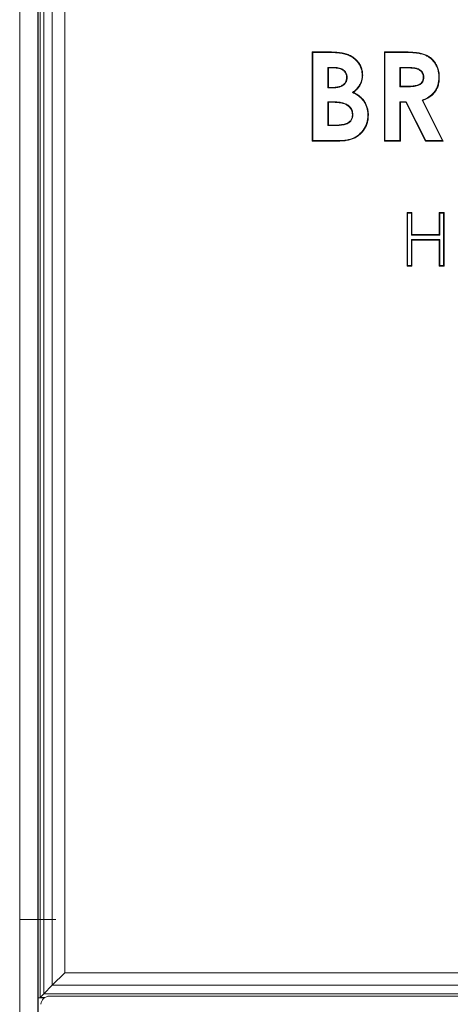
# Model space of a CAD drawing. Extents: x -1933 to 294, y 520 to 2492.
# Drawn here: x -655 to -414, y 1509 to 2061 of the extents above; entities that cross this region are included whole.
import ezdxf

# ---------------------------------------------------------------- set-up
doc = ezdxf.new("R2010")
doc.units = 0
doc.header["$LTSCALE"] = 5
doc.layers.add('SLD-0', color=7, linetype='Continuous')
doc.styles.add('Brunner 2014', font='arial.ttf', dxfattribs={"height": 35})
doc.dimstyles.new('Brunner 2014', dxfattribs={"dimscale": 5, "dimtxt": 35, "dimasz": 5, "dimexe": 3.175, "dimexo": 0, "dimgap": 0.762, "dimtad": 1, "dimdec": 0, "dimrnd": 1e-08, "dimtxsty": 'Brunner 2014', "dimcen": 0.09, "dimdle": 10, "dimclrd": 7, "dimclre": 7, "dimclrt": 7, "dimadec": 1, "dimazin": 2, "dimtfac": 0.666667, "dimtdec": 0, "dimtmove": 0, "dimatfit": 3, "dimldrblk": 'Filled-1', "dimfxl": 1, "dimtolj": 1, "dimlwd": 5, "dimlwe": 5, "dimarcsym": 0})

# ---------------------------------------------------------------- blocks, each defined once
blk = doc.blocks.new('*D13')
at = {"layer": 'Defpoints', "color": 0, "linetype": 'ByBlock'}
for p in [(-539.75, 2420.79), (-1204.59, 1388.03), (-645.31, 1388.03)]:
    blk.add_point(p, dxfattribs=at)
at = {"layer": 'SLD-0', "color": 7, "linetype": 'Continuous', "lineweight": 5}
for p, q in [((-539.75, 2420.79), (-1220.46, 2420.79)), ((-1204.59, 2395.79), (-1204.59, 1413.03)), ((-645.31, 1388.03), (-1220.46, 1388.03))]:
    blk.add_line(p, q, dxfattribs=at)
at = {"layer": 'SLD-0', "color": 7, "linetype": 'ByBlock'}
for points in [[(-1208.75, 2395.79), (-1200.42, 2395.79), (-1204.59, 2420.79)], [(-1208.75, 1413.03), (-1200.42, 1413.03), (-1204.59, 1388.03)]]:
    blk.add_solid(points, dxfattribs=at)
at = {"layer": 'SLD-0', "color": 7, "linetype": 'ByBlock', "insert": (-1244.16, 1918.58), "char_height": 35, "attachment_point": 2, "rotation": 90, "style": 'Brunner 2014'}
blk.add_mtext('\\A1;1033', dxfattribs=at)
blk = doc.blocks.new('Filled-1')
at = {"color": 0}
for p, q in [((0, 0), (-1, 0.167)), ((-1, 0.167), (-1, -0.167)), ((-1, 0), (0, 0)), ((-1, -0.167), (0, 0))]:
    blk.add_line(p, q, dxfattribs=at)
at = {"color": 0, "flags": 128}
blk.add_lwpolyline([(-1, -0.167), (0, 0), (-1, 0.167), (-1, -0.167)], dxfattribs=at)
at = {"color": 0}
blk.add_solid([(-1, -0.167), (0, 0), (-1, 0.167), (-1, -0.167)], dxfattribs=at)
blk = doc.blocks.new('*D14')
at = {"layer": 'Defpoints', "color": 0, "linetype": 'ByBlock'}
for p in [(-1023.94, 2195.51), (-493.81, 2195.51), (-645.31, 1388.03)]:
    blk.add_point(p, dxfattribs=at)
at = {"layer": 'SLD-0', "color": 7, "linetype": 'Continuous', "lineweight": 5}
for p, q in [((-493.81, 2195.51), (-1039.82, 2195.51)), ((-1023.94, 1413.03), (-1023.94, 2170.51)), ((-645.31, 1388.03), (-1039.82, 1388.03))]:
    blk.add_line(p, q, dxfattribs=at)
at = {"layer": 'SLD-0', "color": 7, "linetype": 'ByBlock'}
for points in [[(-1028.11, 2170.51), (-1019.78, 2170.51), (-1023.94, 2195.51)], [(-1028.11, 1413.03), (-1019.78, 1413.03), (-1023.94, 1388.03)]]:
    blk.add_solid(points, dxfattribs=at)
at = {"layer": 'SLD-0', "color": 7, "linetype": 'ByBlock', "insert": (-1063.49, 1816.43), "char_height": 35, "attachment_point": 2, "rotation": 90, "style": 'Brunner 2014'}
blk.add_mtext('\\A1;807', dxfattribs=at)
blk = doc.blocks.new('*D16')
at = {"color": 7, "linetype": 'Continuous', "lineweight": 5}
for p, q in [((-571.3, 2306.11), (-1127.77, 2306.11)), ((-1111.89, 1413.03), (-1111.89, 2281.11)), ((-645.31, 1388.03), (-1127.77, 1388.03))]:
    blk.add_line(p, q, dxfattribs=at)
at = {"color": 7}
for points in [[(-1116.06, 2281.11), (-1107.73, 2281.11), (-1111.89, 2306.11)], [(-1116.06, 1413.03), (-1107.73, 1413.03), (-1111.89, 1388.03)]]:
    blk.add_solid(points, dxfattribs=at)
at = {"layer": 'Defpoints', "color": 0}
for p in [(-1111.89, 2306.11), (-571.3, 2306.11), (-645.31, 1388.03)]:
    blk.add_point(p, dxfattribs=at)
at = {"color": 7, "insert": (-1133.57, 1874.28), "char_height": 35, "attachment_point": 5, "rotation": 90, "style": 'Brunner 2014'}
blk.add_mtext('\\A1;918', dxfattribs=at)
blk = doc.blocks.new('*D29')
at = {"layer": 'Defpoints', "color": 0}
for p in [(-940.02, 1529.51), (-791.06, 1529.51), (-631.49, 1388.01)]:
    blk.add_point(p, dxfattribs=at)
at = {"layer": 'SLD-0', "color": 7, "linetype": 'Continuous', "lineweight": 5}
for p, q in [((-791.06, 1529.51), (-955.9, 1529.51)), ((-940.02, 1413.01), (-940.02, 1504.51)), ((-631.49, 1388.01), (-955.9, 1388.01))]:
    blk.add_line(p, q, dxfattribs=at)
at = {"layer": 'SLD-0', "color": 7}
for points in [[(-944.19, 1504.51), (-935.86, 1504.51), (-940.02, 1529.51)], [(-944.19, 1413.01), (-935.86, 1413.01), (-940.02, 1388.01)]]:
    blk.add_solid(points, dxfattribs=at)
at = {"layer": 'SLD-0', "color": 7, "lineweight": 15, "insert": (-978.98, 1462.06), "char_height": 35, "attachment_point": 2, "rotation": 90, "style": 'Brunner 2014'}
blk.add_mtext('\\A1;142', dxfattribs=at)

msp = doc.modelspace()

# ---------------------------------------------------------------- linework, layer by layer
at = {"color": 7, "linetype": 'Continuous', "lineweight": 15}
for p, q in [((-655.48, 1502.02), (-655.48, 2118.91)), ((-645.06, 1502.01), (-645.06, 2120.01))]:
    msp.add_line(p, q, dxfattribs=at)
at = {"color": 7, "linetype": 'ByBlock', "lineweight": 0}
for p, q in [((-645.31, 1502.03), (-645.31, 2118.04)), ((-644.05, 1513.29), (-644.05, 2116.78)), ((-641.93, 2114.66), (-641.93, 1515.41)), ((-637.24, 1520.11), (-637.24, 2109.96)), ((-630.17, 2102.89), (-630.17, 1527.18)), ((-630.17, 1527.18), (-637.24, 1520.11)), ((-630.17, 1527.18), (-64.45, 1527.18)), ((-637.24, 1520.11), (-641.93, 1515.41)), ((-57.38, 1520.11), (-637.24, 1520.11)), ((-641.57, 1513.11), (-645.31, 1513.11)), ((-641.64, 1513.06), (-645.31, 1513.06)), ((-644.05, 1513.29), (-641.93, 1515.41)), ((-641.3, 1513.29), (-644.05, 1513.29)), ((-641.93, 1515.41), (-52.69, 1515.41)), ((-55.94, 1514.03), (-638.68, 1514.03))]:
    msp.add_line(p, q, dxfattribs=at)
at = {"color": 7, "linetype": 'Continuous', "lineweight": 0}
for p, q in [((-491.54, 2043.03), (-483.53, 2043.03)), ((-491.54, 1993.03), (-491.54, 2043.03)), ((-491.25, 2042.75), (-491.54, 2043.03)), ((-491.25, 1993.32), (-491.25, 2042.75)), ((-491.25, 2042.75), (-483.53, 2042.75)), ((-483.53, 2042.75), (-483.53, 2043.03)), ((-451.15, 2043.03), (-440.7, 2043.03)), ((-451.15, 1993.03), (-451.15, 2043.03)), ((-450.87, 2042.75), (-451.15, 2043.03)), ((-450.87, 2042.75), (-440.7, 2042.75)), ((-450.87, 1993.32), (-450.87, 2042.75)), ((-440.7, 2042.75), (-440.7, 2043.03)), ((-482.85, 2034.35), (-482.56, 2034.06)), ((-479.75, 2034.35), (-482.85, 2034.35)), ((-482.85, 2034.35), (-482.85, 2022.87)), ((-479.75, 2034.06), (-482.56, 2034.06)), ((-482.56, 2034.06), (-482.56, 2023.16)), ((-479.75, 2034.35), (-479.75, 2034.06)), ((-442.47, 2034.35), (-442.18, 2034.06)), ((-439.12, 2034.35), (-442.47, 2034.35)), ((-442.47, 2034.35), (-442.47, 2023.52)), ((-439.12, 2034.06), (-442.18, 2034.06)), ((-442.18, 2034.06), (-442.18, 2023.8)), ((-439.12, 2034.35), (-439.12, 2034.06)), ((-472.02, 2028.79), (-472.31, 2028.79)), ((-429.07, 2028.95), (-429.36, 2028.95)), ((-482.85, 2022.87), (-482.56, 2023.16)), ((-482.85, 2022.87), (-480.18, 2022.87)), ((-482.56, 2023.16), (-480.18, 2023.16)), ((-480.18, 2022.87), (-480.18, 2023.16)), ((-469.06, 2020.31), (-468.52, 2020.36)), ((-442.47, 2023.52), (-442.18, 2023.8)), ((-442.47, 2023.52), (-438.68, 2023.52)), ((-442.18, 2023.8), (-438.68, 2023.8)), ((-438.68, 2023.52), (-438.68, 2023.8)), ((-482.85, 2015.12), (-482.56, 2014.83)), ((-480.42, 2015.12), (-482.85, 2015.12)), ((-482.85, 2015.12), (-482.85, 2001.72)), ((-480.42, 2014.83), (-482.56, 2014.83)), ((-482.56, 2014.83), (-482.56, 2002.01)), ((-480.42, 2015.12), (-480.42, 2014.83)), ((-442.47, 2015.12), (-442.47, 1993.32)), ((-442.47, 2015.12), (-442.18, 2014.83)), ((-438.96, 2015.12), (-442.47, 2015.12)), ((-442.18, 2014.83), (-442.18, 1993.03)), ((-439.13, 2014.83), (-442.18, 2014.83)), ((-438.96, 2015.12), (-439.13, 2014.83)), ((-428.12, 1993.03), (-439.13, 2014.83)), ((-427.94, 1993.32), (-438.96, 2015.12)), ((-430.08, 2016.01), (-418.61, 1993.32)), ((-430.08, 2016.01), (-429.68, 2015.85)), ((-429.68, 2015.85), (-418.14, 1993.03)), ((-468.81, 2007.86), (-469.1, 2007.86)), ((-482.85, 2001.72), (-482.56, 2002.01)), ((-482.85, 2001.72), (-479.98, 2001.72)), ((-482.56, 2002.01), (-479.98, 2002.01)), ((-479.98, 2001.72), (-479.98, 2002.01)), ((-491.25, 1993.32), (-491.54, 1993.03)), ((-477.48, 1993.03), (-491.54, 1993.03)), ((-477.48, 1993.32), (-491.25, 1993.32)), ((-477.48, 1993.32), (-477.48, 1993.03)), ((-450.87, 1993.32), (-451.15, 1993.03)), ((-442.18, 1993.03), (-451.15, 1993.03)), ((-442.47, 1993.32), (-450.87, 1993.32)), ((-442.47, 1993.32), (-442.18, 1993.03)), ((-427.94, 1993.32), (-428.12, 1993.03)), ((-418.14, 1993.03), (-428.12, 1993.03)), ((-418.61, 1993.32), (-427.94, 1993.32)), ((-418.61, 1993.32), (-418.14, 1993.03)), ((-438.46, 1953.03), (-435.77, 1953.03)), ((-438.46, 1923.03), (-438.46, 1953.03)), ((-438.17, 1952.75), (-438.46, 1953.03)), ((-438.17, 1923.32), (-438.17, 1952.75)), ((-438.17, 1952.75), (-436.06, 1952.75)), ((-436.06, 1952.75), (-435.77, 1953.03)), ((-436.06, 1952.75), (-436.06, 1940.44)), ((-435.77, 1953.03), (-435.77, 1940.73)), ((-420.38, 1953.03), (-417.69, 1953.03)), ((-420.38, 1940.73), (-420.38, 1953.03)), ((-420.1, 1952.75), (-420.38, 1953.03)), ((-420.1, 1940.44), (-420.1, 1952.75)), ((-420.1, 1952.75), (-417.98, 1952.75)), ((-417.98, 1952.75), (-417.69, 1953.03)), ((-417.98, 1952.75), (-417.98, 1923.32)), ((-417.69, 1953.03), (-417.69, 1923.03)), ((-436.06, 1940.44), (-435.77, 1940.73)), ((-436.06, 1940.44), (-420.1, 1940.44)), ((-436.06, 1937.94), (-435.77, 1937.65)), ((-420.1, 1937.94), (-436.06, 1937.94)), ((-436.06, 1937.94), (-436.06, 1923.32)), ((-435.77, 1940.73), (-420.38, 1940.73)), ((-435.77, 1937.65), (-435.77, 1923.03)), ((-420.38, 1937.65), (-435.77, 1937.65)), ((-420.1, 1940.44), (-420.38, 1940.73)), ((-420.1, 1937.94), (-420.38, 1937.65)), ((-420.38, 1923.03), (-420.38, 1937.65)), ((-420.1, 1923.32), (-420.1, 1937.94)), ((-438.17, 1923.32), (-438.46, 1923.03)), ((-435.77, 1923.03), (-438.46, 1923.03)), ((-436.06, 1923.32), (-438.17, 1923.32)), ((-436.06, 1923.32), (-435.77, 1923.03)), ((-420.1, 1923.32), (-420.38, 1923.03)), ((-417.69, 1923.03), (-420.38, 1923.03)), ((-417.98, 1923.32), (-420.1, 1923.32)), ((-417.98, 1923.32), (-417.69, 1923.03))]:
    msp.add_line(p, q, dxfattribs=at)
at = {"color": 7, "linetype": 'Continuous', "lineweight": 0, "flags": 128}
for points in [[(-473.4, 2041.86), (-473.38, 2041.95), (-473.36, 2042.03), (-473.33, 2042.14)], [(-463.62, 2030), (-463.54, 2030), (-463.45, 2030), (-463.33, 2029.99)], [(-420.67, 2028.83), (-420.59, 2028.83), (-420.5, 2028.83), (-420.38, 2028.83)], [(-460.42, 2007.51), (-460.33, 2007.51), (-460.24, 2007.51), (-460.13, 2007.51)]]:
    msp.add_lwpolyline(points, dxfattribs=at)
at = {"color": 7, "linetype": 'ByBlock', "lineweight": 0}
msp.add_arc((-638.68, 1509.03), 5, 90, 175, dxfattribs=at)
at = {"color": 7, "linetype": 'Continuous', "lineweight": 0}
for points, knots in [([(-483.53, 2043.03), (-483.06, 2043.04), (-481.68, 2043.04), (-479.28, 2042.94), (-476.32, 2042.77), (-474.33, 2042.35), (-473.33, 2042.14)], [0, 0, 0, 0, 0.1351038, 0.4053755, 0.7014787, 1, 1, 1, 1]), ([(-483.53, 2042.75), (-483.06, 2042.75), (-481.68, 2042.75), (-479.29, 2042.65), (-476.36, 2042.48), (-474.39, 2042.07), (-473.4, 2041.86)], [0, 0, 0, 0, 0.136101, 0.408368, 0.702986, 1, 1, 1, 1]), ([(-473.4, 2041.86), (-472.96, 2041.74), (-471.71, 2041.38), (-469.75, 2040.49), (-467.8, 2039.15), (-466.26, 2037.57), (-465.07, 2035.9), (-464.23, 2034.03), (-463.71, 2032.04), (-463.65, 2030.68), (-463.62, 2030)], [0, 0, 0, 0, 0.083462, 0.234822, 0.385939, 0.508451, 0.630922, 0.753977, 0.877173, 1, 1, 1, 1]), ([(-473.33, 2042.14), (-472.88, 2042.02), (-471.61, 2041.66), (-469.62, 2040.75), (-467.63, 2039.38), (-466.05, 2037.76), (-464.82, 2036.06), (-463.96, 2034.14), (-463.42, 2032.1), (-463.36, 2030.69), (-463.33, 2029.99)], [0, 0, 0, 0, 0.081591, 0.232969, 0.384109, 0.506917, 0.629684, 0.753028, 0.876507, 1, 1, 1, 1]), ([(-440.7, 2043.03), (-440.24, 2043.03), (-437.92, 2043.02), (-434.68, 2042.89), (-431.12, 2042.37), (-428.72, 2041.76), (-426.69, 2040.78), (-424.97, 2039.56), (-423.5, 2038.07), (-422.28, 2036.36), (-421.33, 2034.45), (-420.71, 2032.36), (-420.41, 2030.47), (-420.39, 2029.29), (-420.38, 2028.83)], [0, 0, 0, 0, 0.0487603, 0.2439798, 0.3415862, 0.4288709, 0.5034621, 0.5780288, 0.6505952, 0.7232032, 0.798838, 0.8752453, 0.9517044, 1, 1, 1, 1]), ([(-440.7, 2042.75), (-440.24, 2042.74), (-437.92, 2042.74), (-434.68, 2042.6), (-431.14, 2042.08), (-428.8, 2041.48), (-426.82, 2040.52), (-424.6, 2038.94), (-422.82, 2036.79), (-421.28, 2033.69), (-420.71, 2031.14), (-420.68, 2029.28), (-420.67, 2028.83)], [0, 0, 0, 0, 0.0495937, 0.2481521, 0.347429, 0.4332343, 0.5073437, 0.5814291, 0.7251222, 0.8003819, 0.9520828, 1, 1, 1, 1]), ([(-472.02, 2028.79), (-472.04, 2029.26), (-472.09, 2030.19), (-472.68, 2031.57), (-473.8, 2032.87), (-475.78, 2033.96), (-477.89, 2034.31), (-479.32, 2034.34), (-479.75, 2034.35)], [0, 0, 0, 0, 0.12951, 0.260221, 0.410854, 0.600767, 0.879567, 1, 1, 1, 1]), ([(-472.31, 2028.79), (-472.33, 2029.26), (-472.39, 2030.19), (-473, 2031.54), (-474.15, 2032.77), (-475.72, 2033.56), (-477.44, 2033.95), (-478.75, 2034.05), (-479.52, 2034.06), (-479.75, 2034.06)], [0, 0, 0, 0, 0.135173, 0.271687, 0.420802, 0.617594, 0.774824, 0.932573, 1, 1, 1, 1]), ([(-463.62, 2030), (-463.64, 2029.53), (-463.69, 2027.92), (-464.29, 2025.75), (-465.47, 2023.74), (-466.91, 2022), (-468.21, 2020.97), (-469.06, 2020.31)], [0, 0, 0, 0, 0.119851, 0.418575, 0.570174, 0.722106, 1, 1, 1, 1]), ([(-463.33, 2029.99), (-463.35, 2029.53), (-463.41, 2027.89), (-464, 2025.68), (-465.2, 2023.62), (-466.57, 2021.94), (-467.78, 2020.96), (-468.52, 2020.36)], [0, 0, 0, 0, 0.121883, 0.432068, 0.59065, 0.749563, 1, 1, 1, 1]), ([(-429.07, 2028.95), (-429.1, 2029.42), (-429.17, 2030.36), (-429.82, 2031.7), (-430.91, 2032.87), (-432.4, 2033.71), (-434.08, 2034.11), (-436.33, 2034.32), (-438.01, 2034.34), (-439.12, 2034.35)], [0, 0, 0, 0, 0.10819, 0.217102, 0.339669, 0.475698, 0.607805, 0.740727, 1, 1, 1, 1]), ([(-429.36, 2028.95), (-429.39, 2029.42), (-429.47, 2030.36), (-430.15, 2031.65), (-431.24, 2032.75), (-432.75, 2033.53), (-434.54, 2033.89), (-436.68, 2034.04), (-438.22, 2034.05), (-439.12, 2034.06)], [0, 0, 0, 0, 0.112202, 0.225215, 0.344651, 0.480869, 0.630275, 0.780637, 1, 1, 1, 1]), ([(-480.18, 2022.87), (-479.72, 2022.88), (-478.6, 2022.9), (-476.84, 2023.14), (-475, 2023.75), (-473.45, 2024.86), (-472.38, 2026.36), (-472.07, 2027.77), (-472.03, 2028.56), (-472.02, 2028.79)], [0, 0, 0, 0, 0.121983, 0.294583, 0.466165, 0.627843, 0.79025, 0.939479, 1, 1, 1, 1]), ([(-480.18, 2023.16), (-479.72, 2023.17), (-478.62, 2023.19), (-476.91, 2023.42), (-475.15, 2024.01), (-473.67, 2025.06), (-472.66, 2026.47), (-472.35, 2027.81), (-472.32, 2028.57), (-472.31, 2028.79)], [0, 0, 0, 0, 0.127, 0.300321, 0.472602, 0.631626, 0.791399, 0.938004, 1, 1, 1, 1]), ([(-438.68, 2023.52), (-438.22, 2023.52), (-436.82, 2023.54), (-434.48, 2023.66), (-432.11, 2024.19), (-430.36, 2025.24), (-429.42, 2026.6), (-429.1, 2027.91), (-429.08, 2028.71), (-429.07, 2028.95)], [0, 0, 0, 0, 0.110235, 0.335007, 0.5575, 0.683277, 0.810131, 0.941618, 1, 1, 1, 1]), ([(-438.68, 2023.8), (-438.22, 2023.81), (-436.99, 2023.82), (-434.98, 2023.93), (-432.88, 2024.31), (-431.19, 2024.99), (-430.12, 2026), (-429.46, 2027.32), (-429.4, 2028.35), (-429.36, 2028.95)], [0, 0, 0, 0, 0.114353, 0.305606, 0.496117, 0.642574, 0.747631, 0.852605, 1, 1, 1, 1]), ([(-420.67, 2028.83), (-420.68, 2028.37), (-420.71, 2027.13), (-421, 2025.1), (-421.7, 2022.98), (-422.71, 2021.15), (-424.35, 2019.12), (-426.84, 2017.28), (-429.06, 2016.41), (-430.08, 2016.01)], [0, 0, 0, 0, 0.080808, 0.218123, 0.355175, 0.468974, 0.582617, 0.80857, 1, 1, 1, 1]), ([(-420.38, 2028.83), (-420.4, 2028.37), (-420.43, 2027.11), (-420.71, 2025.06), (-421.42, 2022.9), (-422.44, 2021.02), (-424.11, 2018.94), (-426.57, 2017.11), (-428.74, 2016.23), (-429.68, 2015.85)], [0, 0, 0, 0, 0.080687, 0.220025, 0.3591, 0.475557, 0.591848, 0.823106, 1, 1, 1, 1]), ([(-469.06, 2020.31), (-468.64, 2020.1), (-467.39, 2019.47), (-465.39, 2018.22), (-463.48, 2016.47), (-462.14, 2014.58), (-461.25, 2012.72), (-460.69, 2010.74), (-460.44, 2008.99), (-460.42, 2007.91), (-460.42, 2007.51)], [0, 0, 0, 0, 0.084368, 0.256534, 0.428136, 0.553235, 0.678393, 0.802899, 0.927557, 1, 1, 1, 1]), ([(-468.52, 2020.36), (-468.11, 2020.15), (-466.86, 2019.51), (-464.9, 2018.2), (-463.02, 2016.38), (-461.72, 2014.41), (-460.85, 2012.47), (-460.32, 2010.41), (-460.14, 2008.74), (-460.13, 2007.77), (-460.13, 2007.51)], [0, 0, 0, 0, 0.085049, 0.258758, 0.431854, 0.561883, 0.691975, 0.821549, 0.951247, 1, 1, 1, 1]), ([(-468.81, 2007.86), (-468.84, 2008.32), (-468.89, 2009.52), (-469.59, 2011.31), (-471.04, 2012.92), (-472.86, 2014.02), (-474.89, 2014.64), (-477.4, 2015.04), (-479.25, 2015.09), (-480.42, 2015.12)], [0, 0, 0, 0, 0.090053, 0.232587, 0.361571, 0.506786, 0.639641, 0.772892, 1, 1, 1, 1]), ([(-469.1, 2007.86), (-469.12, 2008.32), (-469.18, 2009.48), (-469.86, 2011.19), (-471.26, 2012.72), (-473.02, 2013.78), (-475.01, 2014.37), (-477.47, 2014.76), (-479.28, 2014.8), (-480.42, 2014.83)], [0, 0, 0, 0, 0.092773, 0.231655, 0.358134, 0.50234, 0.636786, 0.771635, 1, 1, 1, 1]), ([(-479.98, 2001.72), (-479.52, 2001.72), (-478.12, 2001.73), (-475.8, 2001.85), (-473.21, 2002.3), (-471.07, 2003.18), (-469.67, 2004.56), (-468.92, 2006.17), (-468.85, 2007.31), (-468.81, 2007.86)], [0, 0, 0, 0, 0.096209, 0.290442, 0.483915, 0.64062, 0.763113, 0.886034, 1, 1, 1, 1]), ([(-479.98, 2002.01), (-479.52, 2002.01), (-478.12, 2002.02), (-475.8, 2002.14), (-473.25, 2002.58), (-471.19, 2003.46), (-469.87, 2004.79), (-469.19, 2006.3), (-469.13, 2007.36), (-469.1, 2007.86)], [0, 0, 0, 0, 0.099338, 0.299987, 0.499787, 0.652825, 0.773013, 0.893596, 1, 1, 1, 1]), ([(-460.13, 2007.51), (-460.15, 2007.05), (-460.19, 2005.85), (-460.5, 2003.93), (-461.46, 2001.14), (-463.1, 1998.52), (-465.35, 1996.32), (-467.38, 1994.95), (-469.57, 1994.02), (-472.91, 1993.19), (-475.58, 1993.1), (-477.48, 1993.03)], [0, 0, 0, 0, 0.0544119, 0.1411629, 0.2279181, 0.4003472, 0.4984134, 0.5964385, 0.6869063, 0.7775207, 1, 1, 1, 1]), ([(-460.42, 2007.51), (-460.43, 2007.05), (-460.48, 2005.87), (-460.78, 2003.98), (-461.72, 2001.26), (-463.32, 1998.7), (-465.52, 1996.55), (-467.51, 1995.21), (-469.66, 1994.29), (-472.95, 1993.48), (-475.59, 1993.39), (-477.48, 1993.32)], [0, 0, 0, 0, 0.055382, 0.141522, 0.22767, 0.398871, 0.496746, 0.594578, 0.68474, 0.775049, 1, 1, 1, 1])]:
    msp.add_open_spline(points, degree=3, knots=knots, dxfattribs=at)
at = {"layer": 'SLD-0', "color": 7, "linetype": 'ByBlock', "lineweight": 0}
msp.add_line((-655.45, 1557.03), (-635.18, 1557.03), dxfattribs=at)

# ---------------------------------------------------------------- dimensions: what is measured, and where the dimension line sits
dim = msp.add_linear_dim(base=(-1111.89, 2306.11), p1=(-645.31, 1388.03), p2=(-571.3, 2306.11), angle=90, dimstyle='Brunner 2014')
dim.commit()
dim.dimension.update_dxf_attribs({"geometry": '*D16', "text_midpoint": (-1111.89, 1874.28), "dimtype": 160})
at = {"layer": 'SLD-0', "color": 7, "linetype": 'ByBlock'}
for base, p1, p2, picture, middle in [((-1204.59, 1388.03), (-539.75, 2420.79), (-645.31, 1388.03), '*D13', (-1204.59, 1918.58)), ((-1023.94, 2195.51), (-645.31, 1388.03), (-493.81, 2195.51), '*D14', (-1023.94, 1816.43))]:
    dim = msp.add_linear_dim(base=base, p1=p1, p2=p2, angle=90, dimstyle='Brunner 2014', dxfattribs=at)
    dim.commit()
    dim.dimension.update_dxf_attribs({"geometry": picture, "text_midpoint": middle, "dimtype": 160})
at = {"layer": 'SLD-0', "lineweight": 15}
dim = msp.add_linear_dim(base=(-940.02213367, 1529.50862953), p1=(-631.48691237, 1388.00862953), p2=(-791.05798019, 1529.50862953), angle=90, dimstyle='Brunner 2014', dxfattribs=at)
dim.commit()
dim.dimension.update_dxf_attribs({"geometry": '*D29', "text_midpoint": (-940.02213367, 1462.05578498), "dimtype": 160})

doc.saveas('drawing.dxf')
